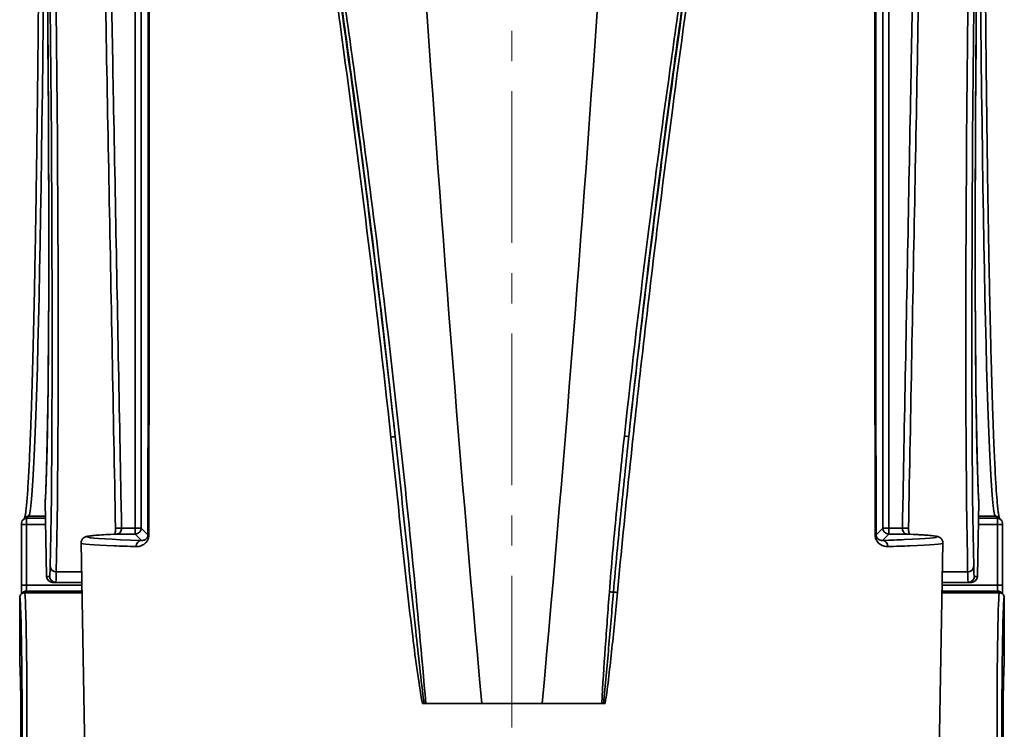
# Model space of a CAD drawing. Units: inches. Extents: x 3005 to 9900, y -109 to 327.
# Drawn here: x 8177 to 8258, y 18 to 77 of the extents above; entities that cross this region are included whole.
import ezdxf

# ---------------------------------------------------------------- set-up
doc = ezdxf.new("R2010")
doc.units = ezdxf.units.IN
doc.header["$MEASUREMENT"] = 0
doc.linetypes.add('CENTER', pattern=[2, 1.25, -0.25, 0.25, -0.25])
doc.linetypes.add('LONG_DASH_DOTTED', pattern=[0.3001, 0.2362, -0.0295, 0.0049, -0.0295])
for name, color, linetype, lineweight in [('Centerline(Atlas Copco)', 7, 'LONG_DASH_DOTTED', 13), ('Visible Edges(Atlas Copco)', 7, 'Continuous', 35), ('Visible Tangent Edges(Atlas Copco)', 7, 'Continuous', 35)]:
    doc.layers.add(name, color=color, linetype=linetype, lineweight=lineweight)

# ---------------------------------------------------------------- blocks, each defined once
blk = doc.blocks.new('FGTYA')
at = {"layer": 'Centerline(Atlas Copco)', "linetype": 'CENTER', "ltscale": 10}
blk.add_line((0, 319.804), (0, -3.527), dxfattribs=at)
at = {"layer": 'Visible Edges(Atlas Copco)'}
for p, q in [((-38.519, 125.936), (-38.411, 119.763)), ((38.411, 119.763), (38.519, 125.936)), ((-40.173, 124.623), (-40.354, 124.442)), ((40.173, 124.623), (40.354, 124.442)), ((-40.473, 124.059), (-40.473, 119.054)), ((40.473, 124.059), (40.473, 119.054)), ((-35.073, 94.763), (-35.558, 122.524)), ((35.073, 94.763), (35.558, 122.524)), ((-37.911, 119.272), (-37.658, 119.272)), ((-37.658, 119.272), (-35.501, 119.272)), ((35.501, 119.272), (37.658, 119.272)), ((37.658, 119.272), (37.911, 119.272)), ((-40.628, 112.514), (-40.628, 118.014)), ((-40.506, 118.302), (-40.371, 118.437)), ((-40.228, 118.414), (-40, 118.414)), ((40.228, 118.414), (40, 118.414)), ((40.371, 118.437), (40.506, 118.302)), ((40.628, 118.014), (40.628, 112.514)), ((-40.628, 112.514), (-40.628, 112.514)), ((40.628, 112.514), (40.628, 112.514)), ((-7.39, 109.272), (-7.245, 109.272)), ((-7.245, 109.272), (-7.109, 109.272)), ((-2.5, 109.272), (-7.109, 109.272)), ((-2.5, 109.272), (2.5, 109.272)), ((7.421, 109.272), (2.5, 109.272)), ((7.421, 109.272), (7.549, 109.272)), ((7.549, 109.272), (7.684, 109.272))]:
    blk.add_line(p, q, dxfattribs=at)
for centre, start, end in [((-38.019, 125.945), 176.80437, 181.00015), ((38.019, 125.945), 358.99985, 3.19563), ((-37.911, 119.772), 181.00015, 270), ((37.911, 119.772), 270, 358.99985)]:
    blk.add_arc(centre, 0.5, start, end, dxfattribs=at)
for points, knots in [([(-9.763, 218.078), (-9.573, 211.662), (-9.318, 205.177), (-8.601, 190.398), (-8.041, 181.955), (-6.107, 152.168), (-4.44, 130.718), (-2.5, 109.272)], [0.0833168, 0.0833168, 0.0833168, 0.0833168, 0.250442, 0.250442, 0.4601309, 0.4601309, 1, 1, 1, 1]), ([(9.763, 218.078), (9.573, 211.662), (9.318, 205.177), (8.601, 190.398), (8.041, 181.955), (6.107, 152.168), (4.44, 130.718), (2.5, 109.272)], [0.0833168, 0.0833168, 0.0833168, 0.0833168, 0.250442, 0.250442, 0.4601309, 0.4601309, 1, 1, 1, 1]), ([(-40.216, 124.58), (-40.204, 124.622), (-40.185, 124.702), (-40.152, 124.893), (-40.137, 124.997), (-40.105, 125.249), (-40.088, 125.4), (-40.054, 125.742), (-40.037, 125.933), (-40.003, 126.355), (-39.986, 126.585), (-39.952, 127.083), (-39.935, 127.351), (-39.901, 127.924), (-39.884, 128.229), (-39.851, 128.876), (-39.834, 129.218), (-39.801, 129.938), (-39.785, 130.316), (-39.753, 131.108), (-39.736, 131.521), (-39.704, 132.384), (-39.689, 132.832), (-39.657, 133.764), (-39.642, 134.246), (-39.611, 135.246), (-39.596, 135.762), (-39.566, 136.828), (-39.551, 137.377), (-39.522, 138.507), (-39.507, 139.089), (-39.479, 140.282), (-39.465, 140.895), (-39.437, 142.15), (-39.423, 142.793), (-39.396, 144.107), (-39.383, 144.779), (-39.357, 146.152), (-39.344, 146.852), (-39.319, 148.28), (-39.307, 149.008), (-39.283, 150.49), (-39.271, 151.244), (-39.248, 152.777), (-39.237, 153.556), (-39.215, 155.139), (-39.204, 155.942), (-39.183, 157.571), (-39.173, 158.398), (-39.153, 160.072), (-39.143, 160.919), (-39.125, 162.636), (-39.116, 163.504), (-39.098, 165.26), (-39.09, 166.147), (-39.073, 167.94), (-39.065, 168.845), (-39.05, 170.673), (-39.043, 171.595), (-39.029, 173.454), (-39.022, 174.392), (-39.009, 176.28), (-39.003, 177.231), (-38.992, 179.133), (-38.986, 180.084), (-38.977, 181.877), (-38.973, 182.718), (-38.962, 185.041), (-38.956, 186.531), (-38.947, 189.153), (-38.943, 190.281), (-38.937, 192.264), (-38.935, 193.115), (-38.93, 195.249), (-38.928, 196.533), (-38.925, 199.065), (-38.923, 200.313), (-38.923, 201.562)], [-1.511843, -1.511843, -1.511843, -1.511843, -1.469194, -1.469194, -1.434522, -1.434522, -1.396994, -1.396994, -1.35891, -1.35891, -1.320827, -1.320827, -1.282744, -1.282744, -1.244661, -1.244661, -1.206577, -1.206577, -1.168494, -1.168494, -1.130411, -1.130411, -1.092327, -1.092327, -1.054244, -1.054244, -1.016161, -1.016161, -0.978077, -0.978077, -0.939994, -0.939994, -0.901911, -0.901911, -0.863828, -0.863828, -0.825744, -0.825744, -0.787661, -0.787661, -0.749578, -0.749578, -0.711494, -0.711494, -0.673411, -0.673411, -0.635328, -0.635328, -0.597244, -0.597244, -0.559161, -0.559161, -0.521078, -0.521078, -0.482995, -0.482995, -0.444911, -0.444911, -0.406828, -0.406828, -0.368745, -0.368745, -0.330661, -0.330661, -0.29308, -0.29308, -0.260196, -0.260196, -0.20265, -0.20265, -0.15949, -0.15949, -0.127121, -0.127121, -0.078566, -0.078566, -0.031564, -0.031564, -0.031564, -0.031564]), ([(38.923, 201.562), (38.923, 200.591), (38.924, 199.621), (38.927, 197.643), (38.928, 196.634), (38.932, 194.621), (38.934, 193.616), (38.939, 191.613), (38.942, 190.614), (38.948, 188.623), (38.952, 187.631), (38.96, 185.655), (38.964, 184.672), (38.973, 182.714), (38.978, 181.741), (38.988, 179.804), (38.994, 178.842), (39.005, 176.93), (39.011, 175.98), (39.024, 174.094), (39.031, 173.159), (39.045, 171.303), (39.052, 170.382), (39.068, 168.558), (39.076, 167.655), (39.092, 165.866), (39.101, 164.98), (39.118, 163.228), (39.128, 162.362), (39.146, 160.65), (39.156, 159.805), (39.176, 158.135), (39.186, 157.312), (39.208, 155.687), (39.218, 154.886), (39.241, 153.309), (39.252, 152.532), (39.275, 151.004), (39.287, 150.253), (39.311, 148.777), (39.323, 148.052), (39.349, 146.63), (39.361, 145.932), (39.387, 144.566), (39.401, 143.897), (39.428, 142.588), (39.441, 141.949), (39.469, 140.7), (39.483, 140.091), (39.512, 138.904), (39.526, 138.326), (39.556, 137.202), (39.571, 136.656), (39.601, 135.598), (39.616, 135.085), (39.647, 134.092), (39.662, 133.613), (39.694, 132.689), (39.71, 132.244), (39.741, 131.389), (39.758, 130.979), (39.79, 130.195), (39.807, 129.821), (39.84, 129.109), (39.856, 128.771), (39.89, 128.132), (39.906, 127.83), (39.938, 127.301), (39.953, 127.068), (39.994, 126.467), (40.02, 126.128), (40.066, 125.616), (40.086, 125.422), (40.12, 125.129), (40.134, 125.018), (40.17, 124.78), (40.192, 124.671), (40.211, 124.597), (40.214, 124.588), (40.216, 124.58)], [0.031564, 0.031564, 0.031564, 0.031564, 0.068094, 0.068094, 0.106178, 0.106178, 0.144261, 0.144261, 0.182344, 0.182344, 0.220428, 0.220428, 0.258511, 0.258511, 0.296594, 0.296594, 0.334677, 0.334677, 0.372761, 0.372761, 0.410844, 0.410844, 0.448927, 0.448927, 0.487011, 0.487011, 0.525094, 0.525094, 0.563177, 0.563177, 0.601261, 0.601261, 0.639344, 0.639344, 0.677427, 0.677427, 0.71551, 0.71551, 0.753594, 0.753594, 0.791677, 0.791677, 0.82976, 0.82976, 0.867844, 0.867844, 0.905927, 0.905927, 0.94401, 0.94401, 0.982094, 0.982094, 1.020177, 1.020177, 1.05826, 1.05826, 1.096343, 1.096343, 1.134427, 1.134427, 1.17251, 1.17251, 1.210593, 1.210593, 1.248677, 1.248677, 1.28676, 1.28676, 1.320083, 1.320083, 1.378398, 1.378398, 1.422134, 1.422134, 1.454936, 1.454936, 1.50414, 1.50414, 1.511852, 1.511852, 1.511852, 1.511852]), ([(-38.682, 196.267), (-38.656, 194.618), (-38.631, 192.973), (-38.582, 189.7), (-38.559, 188.071), (-38.515, 184.835), (-38.494, 183.228), (-38.455, 180.043), (-38.436, 178.465), (-38.401, 175.343), (-38.384, 173.799), (-38.354, 170.752), (-38.34, 169.249), (-38.314, 166.289), (-38.302, 164.832), (-38.281, 161.97), (-38.272, 160.565), (-38.256, 157.812), (-38.25, 156.465), (-38.239, 153.832), (-38.235, 152.547), (-38.229, 150.045), (-38.227, 148.828), (-38.227, 146.465), (-38.227, 145.321), (-38.232, 143.107), (-38.235, 142.039), (-38.245, 139.984), (-38.251, 138.997), (-38.265, 137.107), (-38.274, 136.205), (-38.293, 134.488), (-38.304, 133.674), (-38.328, 132.138), (-38.342, 131.415), (-38.367, 130.234), (-38.379, 129.754), (-38.41, 128.622), (-38.429, 128.004), (-38.472, 126.893), (-38.494, 126.4), (-38.518, 125.972)], [-0.693339, -0.693339, -0.693339, -0.693339, -0.631096, -0.631096, -0.568853, -0.568853, -0.506611, -0.506611, -0.444368, -0.444368, -0.382126, -0.382126, -0.319883, -0.319883, -0.25764, -0.25764, -0.195398, -0.195398, -0.133155, -0.133155, -0.070913, -0.070913, -0.00867, -0.00867, 0.053572, 0.053572, 0.115815, 0.115815, 0.178058, 0.178058, 0.2403, 0.2403, 0.302543, 0.302543, 0.364785, 0.364785, 0.411467, 0.411467, 0.48149, 0.48149, 0.551513, 0.551513, 0.551513, 0.551513]), ([(38.518, 125.972), (38.497, 126.353), (38.477, 126.784), (38.439, 127.747), (38.421, 128.278), (38.387, 129.437), (38.371, 130.065), (38.342, 131.415), (38.328, 132.138), (38.304, 133.674), (38.293, 134.488), (38.274, 136.205), (38.265, 137.107), (38.251, 138.997), (38.245, 139.984), (38.235, 142.039), (38.232, 143.107), (38.227, 145.321), (38.227, 146.465), (38.227, 148.828), (38.229, 150.045), (38.235, 152.547), (38.239, 153.832), (38.25, 156.465), (38.256, 157.812), (38.272, 160.565), (38.281, 161.97), (38.302, 164.832), (38.314, 166.289), (38.34, 169.249), (38.354, 170.752), (38.384, 173.799), (38.401, 175.343), (38.436, 178.465), (38.455, 180.043), (38.489, 182.83), (38.505, 184.033), (38.545, 187.055), (38.571, 188.884), (38.624, 192.562), (38.652, 194.412), (38.682, 196.267)], [-0.551513, -0.551513, -0.551513, -0.551513, -0.489271, -0.489271, -0.427028, -0.427028, -0.364785, -0.364785, -0.302543, -0.302543, -0.2403, -0.2403, -0.178058, -0.178058, -0.115815, -0.115815, -0.053572, -0.053572, 0.00867, 0.00867, 0.070913, 0.070913, 0.133155, 0.133155, 0.195398, 0.195398, 0.25764, 0.25764, 0.319883, 0.319883, 0.382126, 0.382126, 0.444368, 0.444368, 0.506611, 0.506611, 0.553293, 0.553293, 0.623316, 0.623316, 0.693339, 0.693339, 0.693339, 0.693339]), ([(-32.72, 123.748), (-32.811, 128.543), (-32.902, 133.338), (-33.084, 142.927), (-33.175, 147.721), (-33.357, 157.311), (-33.448, 162.105), (-33.629, 171.694), (-33.72, 176.489), (-33.901, 186.078), (-33.992, 190.873), (-34.082, 195.667)], [2.998272, 2.998272, 2.998272, 2.998272, 4.436907, 4.436907, 5.875542, 5.875542, 7.314177, 7.314177, 8.752811, 8.752811, 10.191446, 10.191446, 10.191446, 10.191446]), ([(32.72, 123.748), (32.811, 128.543), (32.902, 133.338), (33.084, 142.927), (33.175, 147.721), (33.357, 157.311), (33.448, 162.105), (33.629, 171.694), (33.72, 176.489), (33.901, 186.078), (33.992, 190.873), (34.082, 195.667)], [2.998272, 2.998272, 2.998272, 2.998272, 4.436907, 4.436907, 5.875542, 5.875542, 7.314177, 7.314177, 8.752811, 8.752811, 10.191446, 10.191446, 10.191446, 10.191446]), ([(-40.354, 124.442), (-40.384, 124.412), (-40.401, 124.387), (-40.435, 124.331), (-40.442, 124.309), (-40.462, 124.253), (-40.463, 124.24), (-40.469, 124.205), (-40.47, 124.198), (-40.471, 124.185), (-40.471, 124.181), (-40.471, 124.171), (-40.472, 124.166), (-40.472, 124.153), (-40.472, 124.146), (-40.473, 124.128), (-40.473, 124.118), (-40.473, 124.098), (-40.473, 124.087), (-40.473, 124.071), (-40.473, 124.065), (-40.473, 124.059)], [-1.553343, -1.553343, -1.553343, -1.553343, -1.542176, -1.542176, -1.521609, -1.521609, -1.47282, -1.47282, -1.371155, -1.371155, -1.273238, -1.273238, -1.094167, -1.094167, -0.783498, -0.783498, -0.472829, -0.472829, -0.162161, -0.162161, 0, 0, 0, 0]), ([(40.473, 124.059), (40.473, 124.07), (40.473, 124.081), (40.473, 124.103), (40.473, 124.113), (40.472, 124.132), (40.472, 124.141), (40.472, 124.157), (40.472, 124.164), (40.471, 124.178), (40.471, 124.183), (40.47, 124.196), (40.47, 124.203), (40.465, 124.231), (40.463, 124.242), (40.453, 124.279), (40.449, 124.294), (40.427, 124.344), (40.415, 124.381), (40.354, 124.442)], [0, 0, 0, 0, 0.310669, 0.310669, 0.621337, 0.621337, 0.932006, 0.932006, 1.242674, 1.242674, 1.362498, 1.362498, 1.463289, 1.463289, 1.508316, 1.508316, 1.530829, 1.530829, 1.553343, 1.553343, 1.553343, 1.553343]), ([(-32.79, 123.25), (-32.786, 123.261), (-32.782, 123.273), (-32.766, 123.322), (-32.755, 123.365), (-32.737, 123.464), (-32.729, 123.52), (-32.72, 123.634), (-32.719, 123.691), (-32.72, 123.748)], [0.0851084, 0.0851084, 0.0851084, 0.0851084, 0.09329804, 0.09329804, 0.115843, 0.115843, 0.13939389, 0.13939389, 0.16124256, 0.16124256, 0.16124256, 0.16124256]), ([(32.72, 123.748), (32.719, 123.686), (32.721, 123.624), (32.731, 123.506), (32.739, 123.45), (32.759, 123.351), (32.77, 123.307), (32.785, 123.264), (32.787, 123.257), (32.79, 123.25)], [0, 0, 0, 0, 0.02380251, 0.02380251, 0.04750996, 0.04750996, 0.07101574, 0.07101574, 0.07613182, 0.07613182, 0.07613182, 0.07613182]), ([(-32.629, 123.258), (-32.954, 123.243), (-33.248, 123.229), (-33.774, 123.199), (-34.007, 123.184), (-34.409, 123.153), (-34.579, 123.138), (-34.861, 123.105), (-34.971, 123.09), (-35.124, 123.054), (-35.17, 123.044), (-35.283, 122.992), (-35.329, 122.97), (-35.422, 122.883), (-35.452, 122.85), (-35.52, 122.741), (-35.556, 122.646), (-35.558, 122.538), (-35.558, 122.531), (-35.558, 122.524)], [-1.9469598, -1.9469598, -1.9469598, -1.9469598, -1.8716662, -1.8716662, -1.7963726, -1.7963726, -1.7210789, -1.7210789, -1.6457853, -1.6457853, -1.6081385, -1.6081385, -1.5893151, -1.5893151, -1.5816485, -1.5816485, -1.571171, -1.571171, -1.5704916, -1.5704916, -1.5704916, -1.5704916]), ([(32.629, 123.258), (32.954, 123.243), (33.248, 123.229), (33.774, 123.199), (34.007, 123.184), (34.409, 123.153), (34.579, 123.138), (34.861, 123.105), (34.971, 123.09), (35.124, 123.054), (35.17, 123.044), (35.283, 122.992), (35.329, 122.97), (35.422, 122.883), (35.452, 122.85), (35.52, 122.741), (35.556, 122.646), (35.558, 122.538), (35.558, 122.531), (35.558, 122.524)], [-1.9469598, -1.9469598, -1.9469598, -1.9469598, -1.8716662, -1.8716662, -1.7963726, -1.7963726, -1.7210789, -1.7210789, -1.6457853, -1.6457853, -1.6081385, -1.6081385, -1.5893151, -1.5893151, -1.5816485, -1.5816485, -1.571171, -1.571171, -1.5704916, -1.5704916, -1.5704916, -1.5704916]), ([(-40.473, 119.054), (-40.473, 118.962), (-40.473, 118.869), (-40.474, 118.693), (-40.475, 118.61), (-40.477, 118.46), (-40.478, 118.394), (-40.479, 118.337), (-40.479, 118.333), (-40.479, 118.329)], [0, 0, 0, 0, 0.3106686, 0.3106686, 0.6213372, 0.6213372, 0.9320058, 0.9320058, 0.9558841, 0.9558841, 0.9558841, 0.9558841]), ([(40.479, 118.329), (40.479, 118.33), (40.479, 118.332), (40.478, 118.384), (40.477, 118.447), (40.475, 118.591), (40.474, 118.673), (40.473, 118.848), (40.473, 118.94), (40.473, 119.039), (40.473, 119.047), (40.473, 119.054)], [-0.9558993, -0.9558993, -0.9558993, -0.9558993, -0.9461261, -0.9461261, -0.6457387, -0.6457387, -0.3350701, -0.3350701, -0.0244015, -0.0244015, 0, 0, 0, 0]), ([(-40.628, 118.014), (-40.628, 118.067), (-40.618, 118.119), (-40.578, 118.216), (-40.548, 118.26), (-40.511, 118.297)], [0.0004517, 0.0004517, 0.0004517, 0.0004517, 0.3928722, 0.3928722, 0.7857444, 0.7857444, 0.7857444, 0.7857444]), ([(40.628, 118.014), (40.628, 118.067), (40.618, 118.119), (40.578, 118.216), (40.548, 118.26), (40.511, 118.297)], [0, 0, 0, 0, 0.25, 0.25, 0.4998988, 0.4998988, 0.4998988, 0.4998988]), ([(-40.611, 112.401), (-40.611, 112.401), (-40.61, 112.396), (-40.606, 112.357), (-40.6, 112.276), (-40.59, 112.076), (-40.585, 111.963), (-40.576, 111.691), (-40.571, 111.53), (-40.563, 111.166), (-40.559, 110.962), (-40.551, 110.519), (-40.548, 110.28), (-40.541, 109.77), (-40.538, 109.501), (-40.534, 108.94), (-40.532, 108.647), (-40.528, 108.048), (-40.527, 107.741), (-40.526, 107.12), (-40.525, 106.806), (-40.526, 106.179), (-40.526, 105.866), (-40.528, 105.249), (-40.53, 104.945), (-40.533, 104.353), (-40.535, 104.066), (-40.541, 103.517), (-40.544, 103.254), (-40.55, 102.76), (-40.554, 102.528), (-40.562, 102.103), (-40.566, 101.908), (-40.575, 101.563), (-40.58, 101.412), (-40.589, 101.158), (-40.594, 101.054), (-40.603, 100.905), (-40.608, 100.853), (-40.611, 100.83), (-40.611, 100.827), (-40.611, 100.827)], [-1.457944, -1.457944, -1.457944, -1.457944, -1.417001, -1.417001, -1.23881, -1.23881, -1.090753, -1.090753, -0.934924, -0.934924, -0.776759, -0.776759, -0.617728, -0.617728, -0.458318, -0.458318, -0.298725, -0.298725, -0.139039, -0.139039, 0.020689, 0.020689, 0.180428, 0.180428, 0.340149, 0.340149, 0.499816, 0.499816, 0.659373, 0.659373, 0.81871, 0.81871, 0.97758, 0.97758, 1.135332, 1.135332, 1.2898, 1.2898, 1.42969, 1.42969, 1.457944, 1.457944, 1.457944, 1.457944]), ([(40.611, 100.828), (40.611, 100.827), (40.61, 100.833), (40.606, 100.872), (40.6, 100.952), (40.59, 101.153), (40.585, 101.265), (40.576, 101.537), (40.571, 101.699), (40.563, 102.063), (40.559, 102.266), (40.551, 102.709), (40.548, 102.949), (40.541, 103.458), (40.538, 103.728), (40.534, 104.289), (40.532, 104.581), (40.528, 105.18), (40.527, 105.487), (40.526, 106.108), (40.525, 106.423), (40.526, 107.05), (40.526, 107.363), (40.528, 107.98), (40.53, 108.284), (40.533, 108.875), (40.535, 109.162), (40.541, 109.712), (40.544, 109.975), (40.55, 110.469), (40.554, 110.7), (40.562, 111.126), (40.566, 111.32), (40.575, 111.665), (40.58, 111.817), (40.589, 112.071), (40.594, 112.174), (40.603, 112.324), (40.608, 112.376), (40.611, 112.398), (40.611, 112.401), (40.611, 112.402)], [-1.457944, -1.457944, -1.457944, -1.457944, -1.417001, -1.417001, -1.23881, -1.23881, -1.090753, -1.090753, -0.934924, -0.934924, -0.776759, -0.776759, -0.617728, -0.617728, -0.458318, -0.458318, -0.298725, -0.298725, -0.139039, -0.139039, 0.020689, 0.020689, 0.180428, 0.180428, 0.340149, 0.340149, 0.499816, 0.499816, 0.659373, 0.659373, 0.81871, 0.81871, 0.97758, 0.97758, 1.135332, 1.135332, 1.2898, 1.2898, 1.42969, 1.42969, 1.457944, 1.457944, 1.457944, 1.457944])]:
    blk.add_open_spline(points, degree=3, knots=knots, dxfattribs=at)
for points in [[(-40.608, 112.373), (-40.621, 112.419), (-40.628, 112.466), (-40.628, 112.514)], [(40.608, 112.373), (40.621, 112.419), (40.628, 112.466), (40.628, 112.514)]]:
    blk.add_open_spline(points, degree=3, dxfattribs=at)
at = {"layer": 'Visible Tangent Edges(Atlas Copco)'}
for p, q in [((-31.098, 195.677), (-31.098, 123.758)), ((-30.598, 123.758), (-30.598, 195.677)), ((30.598, 195.677), (30.598, 123.758)), ((31.098, 123.758), (31.098, 195.677)), ((-38.519, 125.936), (-38.519, 125.936)), ((-38.411, 119.763), (-38.519, 125.936)), ((38.519, 125.936), (38.411, 119.763)), ((38.519, 125.936), (38.519, 125.936)), ((-40.071, 124.559), (-39.89, 124.741)), ((-38.495, 124.559), (-40.071, 124.559)), ((-39.89, 124.741), (-38.498, 124.741)), ((40.071, 124.559), (38.495, 124.559)), ((39.89, 124.741), (38.498, 124.741)), ((39.89, 124.741), (40.071, 124.559)), ((-40.473, 124.059), (-40.073, 124.059)), ((-40.073, 119.054), (-40.073, 124.059)), ((-40.073, 124.059), (-38.486, 124.059)), ((-32.22, 123.758), (-32.72, 123.748)), ((-31.098, 123.758), (-32.22, 123.758)), ((-31.098, 123.758), (-31.098, 123.258)), ((-30.598, 123.758), (-31.098, 123.758)), ((-30.043, 123.203), (-30.598, 123.758)), ((30.598, 123.758), (30.043, 123.203)), ((31.098, 123.758), (30.598, 123.758)), ((31.098, 123.258), (31.098, 123.758)), ((32.22, 123.758), (31.098, 123.758)), ((32.72, 123.748), (32.22, 123.758)), ((38.486, 124.059), (40.073, 124.059)), ((40.473, 124.059), (40.073, 124.059)), ((40.073, 124.059), (40.073, 119.054)), ((-32.607, 123.258), (-31.098, 123.258)), ((-31.098, 123.258), (-30.574, 122.734)), ((30.574, 122.734), (31.098, 123.258)), ((31.098, 123.258), (32.607, 123.258)), ((-38.411, 119.763), (-38.411, 119.763)), ((-38.158, 119.763), (-38.411, 119.763)), ((-35.516, 120.132), (-37.605, 120.132)), ((37.605, 120.132), (35.516, 120.132)), ((38.411, 119.763), (38.158, 119.763)), ((38.411, 119.763), (38.411, 119.763)), ((-40.473, 119.054), (-40.073, 119.054)), ((-35.497, 119.054), (-40.073, 119.054)), ((40.073, 119.054), (35.497, 119.054)), ((40.473, 119.054), (40.073, 119.054)), ((-40.228, 118.414), (-40.088, 118.554)), ((-40.088, 118.554), (-35.489, 118.554)), ((-35.486, 118.414), (-40, 118.414)), ((40, 118.414), (35.486, 118.414)), ((35.489, 118.554), (40.088, 118.554)), ((40.088, 118.554), (40.228, 118.414))]:
    blk.add_line(p, q, dxfattribs=at)
for centre, major_axis, ratio, start_param, end_param in [((-40.198, 203.613), (-1.394, 79.85), 0.01745, 3.375097, 4.619949), ((-40.198, 203.613), (1.587, -90.85), 0.01745, 0.417574, 1.489538), ((-39.698, 203.622), (-1.587, 91.35), 0.017354, 3.559169, 4.631086), ((39.698, 203.622), (-1.587, -91.35), 0.017354, 4.793692, 5.865608), ((40.198, 203.613), (1.587, 90.85), 0.01745, 1.652055, 2.724019), ((40.198, 203.613), (-1.394, -79.85), 0.01745, 4.804829, 6.049681), ((-39.914, 204.079), (0, 79.35), 0.017543, 3.159046, 4.502803), ((39.914, 204.079), (0, -79.35), 0.017543, 4.921975, 6.265732), ((-10.137, 131.261), (0.497, 0.054), 0.013536, 4.996326, 6.21197), ((9.145, 131.369), (0.497, -0.053), 0.007346, 4.975209, 6.211975), ((-38.019, 125.945), (-0.499, 0.028), 0.97271, 0, 0.075277), ((38.019, 125.945), (0.499, 0.028), 0.97271, 6.207908, 6.283185), ((-40.071, 124.159), (-0.283, 0.283), 0.999695, 5.497635, 6.283185), ((-39.89, 124.341), (-0.283, 0.283), 0.999695, 5.497635, 6.283185), ((-40.071, 124.059), (0, 0.5), 0.003491, 0.017453, 1.570796), ((39.89, 124.341), (0.283, 0.283), 0.999695, 0, 0.78555), ((40.071, 124.159), (0.283, 0.283), 0.999695, 0, 0.78555), ((40.071, 124.059), (0, -0.5), 0.003491, 1.570796, 3.124139), ((-31.098, 123.758), (0.354, 0.354), 0.999695, 3.927143, 5.497635), ((31.098, 123.758), (0.354, -0.354), 0.999695, 3.927143, 5.497635), ((0, 123.033), (-35.058, 0), 0.017455, 5.907022, 6.79451), ((-32.607, 122.758), (-0.022, 0.5), 0.929958, 6.235699, 6.283185), ((-30.574, 122.234), (0.016, 0.5), 0.871996, 0.03566, 1.615372), ((-29.543, 123.203), (-0.5, 0), 0.033286, 0.017463, 0.569287), ((29.543, 123.203), (0.5, 0), 0.033286, 5.713898, 6.265722), ((30.574, 122.234), (-0.016, 0.5), 0.871996, 4.667814, 6.247525), ((32.607, 122.758), (0.022, 0.5), 0.929958, 0, 0.047486), ((-38.324, 129.263), (0.166, -9.5), 0.01745, 6.282881, 6.700759), ((-37.605, 120.589), (-0.5, 0.011), 0.913916, 0.043003, 1.590765), ((37.605, 120.589), (0.5, 0.011), 0.913916, 4.69242, 6.240182), ((38.324, 129.263), (0.166, 9.5), 0.01745, 2.724019, 3.141897), ((-37.911, 119.772), (0, -0.5), 0.999848, 4.729842, 6.283185), ((-37.658, 119.772), (0, -0.5), 0.999848, 4.729842, 6.283185), ((-37.824, 129.272), (-0.166, 10), 0.016578, 3.141318, 3.559196), ((37.824, 129.272), (-0.166, -10), 0.016578, 5.865582, 6.28346), ((37.658, 119.772), (0, -0.5), 0.999848, 0, 1.553343), ((37.911, 119.772), (0, -0.5), 0.999848, 0, 1.553343), ((-40.089, 119.054), (0, 0.5), 0.031419, 3.159046, 4.712389), ((40.089, 119.054), (0, -0.5), 0.031419, 4.712389, 6.265732), ((-40.628, 106.414), (0, -11.6), 0.017455, 6.282584, 9.42538), ((-40.088, 118.154), (-0.283, 0.283), 0.999695, 5.497635, 6.283185), ((-40.228, 106.414), (0, 12), 0.016873, 3.141592, 6.283185), ((7.927, 118.512), (-0.499, 0.039), 0.030542, 1.799197, 2.690617), ((8.823, 118.429), (0.498, -0.047), 0.006064, 3.592351, 4.46415), ((40.228, 106.414), (0, -12), 0.016873, 3.141593, 6.283185), ((40.088, 118.154), (0.283, 0.283), 0.999695, 0, 0.78555), ((40.628, 106.414), (0, 11.6), 0.017455, 6.282584, 9.42538), ((-40.628, 106.614), (0, 5.9), 0.017455, 3.141442, 6.283336), ((40.628, 106.614), (0, -5.9), 0.017455, 3.141442, 6.283336)]:
    blk.add_ellipse(centre, major_axis=major_axis, ratio=ratio, start_param=start_param, end_param=end_param, dxfattribs=at)
for points, knots in [([(-30, 201.888), (-30.003, 195.203), (-30.007, 188.519), (-30.014, 174.739), (-30.018, 167.644), (-30.022, 160.548), (-30.027, 151.437), (-30.032, 142.326), (-30.04, 129.878), (-30.041, 126.541), (-30.043, 123.203)], [0.12328, 0.12328, 0.12328, 0.12328, 2.129622, 2.129622, 4.259244, 4.259244, 4.259244, 6.993948, 6.993948, 7.995757, 7.995757, 7.995757, 7.995757]), ([(-29.965, 123.194), (-29.962, 126.532), (-29.959, 129.869), (-29.949, 142.318), (-29.942, 151.429), (-29.935, 160.54), (-29.93, 167.635), (-29.925, 174.73), (-29.914, 188.453), (-29.909, 195.08), (-29.905, 201.708)], [-7.995757, -7.995757, -7.995757, -7.995757, -6.993948, -6.993948, -4.259244, -4.259244, -4.259244, -2.129622, -2.129622, -0.140441, -0.140441, -0.140441, -0.140441]), ([(29.905, 201.72), (29.909, 195.091), (29.914, 188.463), (29.925, 174.738), (29.93, 167.642), (29.935, 160.545), (29.942, 151.433), (29.949, 142.321), (29.959, 129.871), (29.962, 126.532), (29.965, 123.194)], [-10.800432, -10.800432, -10.800432, -10.800432, -8.811057, -8.811057, -6.680993, -6.680993, -6.680993, -3.945935, -3.945935, -2.943947, -2.943947, -2.943947, -2.943947]), ([(30.043, 123.203), (30.041, 126.541), (30.04, 129.879), (30.032, 142.329), (30.027, 151.442), (30.022, 160.554), (30.018, 167.65), (30.014, 174.747), (30.007, 188.529), (30.003, 195.215), (30, 201.9)], [2.943947, 2.943947, 2.943947, 2.943947, 3.945935, 3.945935, 6.680993, 6.680993, 6.680993, 8.811057, 8.811057, 10.817633, 10.817633, 10.817633, 10.817633]), ([(-32.22, 123.758), (-32.272, 126.509), (-32.324, 129.26), (-32.548, 141.048), (-32.72, 150.085), (-32.891, 159.123), (-33.027, 166.305), (-33.163, 173.488), (-33.393, 185.673), (-33.488, 190.675), (-33.582, 195.677)], [2.998272, 2.998272, 2.998272, 2.998272, 3.823718, 3.823718, 6.535367, 6.535367, 6.535367, 8.690607, 8.690607, 10.191446, 10.191446, 10.191446, 10.191446]), ([(33.582, 195.677), (33.488, 190.696), (33.394, 185.715), (33.164, 173.538), (33.028, 166.341), (32.891, 159.144), (32.72, 150.106), (32.549, 141.067), (32.325, 129.271), (32.272, 126.515), (32.22, 123.758)], [-10.191446, -10.191446, -10.191446, -10.191446, -8.696951, -8.696951, -6.537542, -6.537542, -6.537542, -3.82544, -3.82544, -2.998272, -2.998272, -2.998272, -2.998272]), ([(-18.718, 194.547), (-18.495, 192.979), (-18.253, 191.415), (-17.47, 186.545), (-16.894, 183.245), (-15.996, 177.817), (-15.657, 175.692), (-15.349, 173.562), (-14.953, 170.827), (-14.567, 168.089), (-12.629, 154.016), (-11.222, 142.654), (-9.997, 131.27)], [-6.396653, -6.396653, -6.396653, -6.396653, -5.920559, -5.920559, -4.912738, -4.912738, -4.266054, -4.266054, -4.266054, -3.435642, -3.435642, 0, 0, 0, 0]), ([(8.701, 118.438), (9.326, 125.087), (10.025, 131.729), (11.543, 144.997), (12.361, 151.623), (13.232, 158.24), (13.906, 163.353), (14.611, 168.461), (15.349, 173.562), (15.601, 175.303), (15.873, 177.04), (16.733, 182.318), (17.354, 185.852), (18.205, 191.106), (18.472, 192.821), (18.717, 194.54)], [-8.161318, -8.161318, -8.161318, -8.161318, -6.157465, -6.157465, -4.153613, -4.153613, -4.153613, -2.605227, -2.605227, -2.605227, -2.076806, -2.076806, -0.997321, -0.997321, -0.475316, -0.475316, -0.475316, -0.475316]), ([(-9.641, 131.315), (-10.884, 142.704), (-12.312, 154.07), (-14.276, 168.147), (-14.668, 170.885), (-15.069, 173.622)], [0, 0, 0, 0, 3.435642, 3.435642, 4.266054, 4.266054, 4.266054, 4.266054]), ([(-15.035, 173.622), (-14.776, 171.867), (-14.521, 170.111), (-13.909, 165.826), (-13.558, 163.296), (-12.667, 156.72), (-12.143, 152.673), (-10.99, 143.357), (-10.376, 138.083), (-9.748, 132.309), (-9.694, 131.812), (-9.641, 131.315)], [5.364102, 5.364102, 5.364102, 5.364102, 5.897244, 5.897244, 6.664231, 6.664231, 7.889252, 7.889252, 9.481779, 9.481779, 9.631784, 9.631784, 9.631784, 9.631784]), ([(-7.109, 109.272), (-7.109, 109.277), (-7.109, 109.281), (-7.11, 109.286), (-7.789, 117.142), (-8.567, 124.998), (-10.025, 138.125), (-10.653, 143.401), (-11.834, 152.724), (-12.37, 156.772), (-13.28, 163.35), (-13.639, 165.882), (-14.26, 170.149), (-14.518, 171.893), (-14.777, 173.622)], [-11.849145, -11.849145, -11.849145, -11.849145, -11.847713, -11.847713, -11.847713, -9.481779, -9.481779, -7.889252, -7.889252, -6.664231, -6.664231, -5.897244, -5.897244, -5.37001, -5.37001, -5.37001, -5.37001]), ([(14.777, 173.622), (14.518, 171.892), (14.26, 170.147), (13.639, 165.881), (13.28, 163.352), (12.371, 156.776), (11.834, 152.725), (10.589, 142.903), (9.906, 137.128), (9.274, 131.351)], [-4.261055, -4.261055, -4.261055, -4.261055, -3.733478, -3.733478, -2.96701, -2.96701, -1.742335, -1.742335, 0, 0, 0, 0]), ([(9.641, 131.315), (10.261, 137.087), (10.928, 142.858), (12.143, 152.675), (12.668, 156.724), (13.558, 163.297), (13.909, 165.826), (14.52, 170.11), (14.776, 171.866), (15.035, 173.622)], [0, 0, 0, 0, 1.742335, 1.742335, 2.96701, 2.96701, 3.733478, 3.733478, 4.266964, 4.266964, 4.266964, 4.266964]), ([(15.069, 173.622), (14.321, 168.519), (13.606, 163.41), (12.923, 158.295), (12.039, 151.676), (11.21, 145.047), (10.166, 136.046), (9.899, 133.681), (9.641, 131.315)], [2.605227, 2.605227, 2.605227, 2.605227, 4.153613, 4.153613, 4.153613, 6.157465, 6.157465, 6.871285, 6.871285, 6.871285, 6.871285]), ([(-9.997, 131.27), (-9.708, 128.592), (-9.425, 125.913), (-8.851, 120.557), (-8.562, 117.879), (-8.12, 114.206), (-7.995, 113.208), (-7.723, 111.228), (-7.585, 110.245), (-7.39, 109.272)], [0, 0, 0, 0, 0.808263, 0.808263, 1.616522, 1.616522, 1.918424, 1.918424, 2.216297, 2.216297, 2.216297, 2.216297]), ([(-7.245, 109.272), (-7.388, 110.257), (-7.503, 111.252), (-7.731, 113.244), (-7.84, 114.243), (-8.233, 117.919), (-8.509, 120.598), (-9.068, 125.956), (-9.351, 128.636), (-9.641, 131.315)], [-2.219349, -2.219349, -2.219349, -2.219349, -1.918424, -1.918424, -1.616522, -1.616522, -0.808263, -0.808263, 0, 0, 0, 0]), ([(9.274, 131.351), (9.039, 129.21), (8.815, 127.067), (8.399, 122.78), (8.206, 120.635), (8.039, 118.488)], [0, 0, 0, 0, 0.645882, 0.645882, 1.291765, 1.291765, 1.291765, 1.291765]), ([(8.375, 118.47), (8.56, 120.613), (8.762, 122.754), (9.186, 127.036), (9.409, 129.176), (9.641, 131.315)], [-1.291765, -1.291765, -1.291765, -1.291765, -0.645882, -0.645882, 0, 0, 0, 0]), ([(-32.607, 123.258), (-32.565, 123.259), (-32.523, 123.268), (-32.419, 123.313), (-32.36, 123.362), (-32.251, 123.516), (-32.215, 123.636), (-32.22, 123.758)], [0, 0, 0, 0, 0.0339426, 0.0339426, 0.0882508, 0.0882508, 0.1612426, 0.1612426, 0.1612426, 0.1612426]), ([(32.22, 123.758), (32.219, 123.728), (32.22, 123.697), (32.229, 123.62), (32.241, 123.574), (32.28, 123.476), (32.31, 123.427), (32.393, 123.334), (32.449, 123.296), (32.54, 123.265), (32.573, 123.259), (32.607, 123.258)], [0, 0, 0, 0, 0.0181587, 0.0181587, 0.0472126, 0.0472126, 0.0849827, 0.0849827, 0.1340838, 0.1340838, 0.1612408, 0.1612408, 0.1612408, 0.1612408]), ([(-31.01, 122.225), (-30.9, 122.222), (-30.788, 122.235), (-30.602, 122.289), (-30.528, 122.319), (-30.404, 122.39), (-30.352, 122.426), (-30.256, 122.507), (-30.212, 122.552), (-30.147, 122.635), (-30.124, 122.667), (-30.102, 122.703)], [-0.2441628, -0.2441628, -0.2441628, -0.2441628, -0.1775339, -0.1775339, -0.1338153, -0.1338153, -0.1024098, -0.1024098, -0.0738035, -0.0738035, -0.0575859, -0.0575859, -0.0575859, -0.0575859]), ([(-30.043, 123.203), (-30.043, 123.188), (-30.044, 123.174), (-30.047, 123.139), (-30.05, 123.12), (-30.059, 123.081), (-30.065, 123.062), (-30.081, 123.017), (-30.093, 122.994), (-30.118, 122.95), (-30.133, 122.929), (-30.169, 122.885), (-30.191, 122.864), (-30.24, 122.824), (-30.266, 122.807), (-30.329, 122.774), (-30.367, 122.76), (-30.461, 122.735), (-30.518, 122.73), (-30.574, 122.734)], [0, 0, 0, 0, 0.008834, 0.008834, 0.0210419, 0.0210419, 0.0344554, 0.0344554, 0.053603, 0.053603, 0.0738035, 0.0738035, 0.1024098, 0.1024098, 0.1338153, 0.1338153, 0.1775339, 0.1775339, 0.2441628, 0.2441628, 0.2441628, 0.2441628]), ([(-30.102, 122.703), (-30.097, 122.711), (-30.092, 122.72), (-30.07, 122.758), (-30.055, 122.789), (-30.041, 122.821)], [-0.05758593, -0.05758593, -0.05758593, -0.05758593, -0.05360301, -0.05360301, -0.0409781, -0.0409781, -0.0409781, -0.0409781]), ([(-30.041, 122.821), (-30.034, 122.838), (-30.027, 122.856), (-30.007, 122.91), (-29.996, 122.949), (-29.979, 123.028), (-29.972, 123.067), (-29.966, 123.136), (-29.965, 123.165), (-29.965, 123.194)], [-0.0409781, -0.0409781, -0.0409781, -0.0409781, -0.03445542, -0.03445542, -0.02104185, -0.02104185, -0.008834, -0.008834, 0, 0, 0, 0]), ([(30.574, 122.734), (30.471, 122.728), (30.365, 122.747), (30.214, 122.84), (30.167, 122.881), (30.081, 123.004), (30.043, 123.097), (30.043, 123.203)], [0, 0, 0, 0, 0.1220878, 0.1220878, 0.1803885, 0.1803885, 0.2441756, 0.2441756, 0.2441756, 0.2441756]), ([(30.102, 122.703), (30.11, 122.689), (30.119, 122.676), (30.208, 122.544), (30.302, 122.46), (30.598, 122.264), (30.808, 122.219), (31.01, 122.225)], [-0.1865857, -0.1865857, -0.1865857, -0.1865857, -0.1803885, -0.1803885, -0.1220878, -0.1220878, 0, 0, 0, 0]), ([(32.607, 123.258), (34.073, 123.193), (34.899, 123.124), (35.21, 122.967), (34.299, 122.879), (31.856, 122.777), (31.251, 122.755), (30.574, 122.734)], [-1.9469598, -1.9469598, -1.9469598, -1.9469598, -1.6053895, -1.6053895, -1.1778292, -1.1778292, -1.0594714, -1.0594714, -1.0594714, -1.0594714]), ([(-35.558, 122.524), (-35.554, 122.444), (-34.63, 122.364), (-32.31, 122.268), (-31.696, 122.246), (-31.01, 122.225)], [-1.5704916, -1.5704916, -1.5704916, -1.5704916, -1.1778292, -1.1778292, -1.0594714, -1.0594714, -1.0594714, -1.0594714]), ([(31.01, 122.225), (31.696, 122.246), (32.31, 122.268), (34.63, 122.364), (35.554, 122.444), (35.558, 122.524)], [1.0594714, 1.0594714, 1.0594714, 1.0594714, 1.1778292, 1.1778292, 1.5704916, 1.5704916, 1.5704916, 1.5704916]), ([(-40.511, 118.297), (-40.474, 118.334), (-40.43, 118.364), (-40.333, 118.404), (-40.281, 118.414), (-40.228, 118.414)], [0.7857444, 0.7857444, 0.7857444, 0.7857444, 1.1786166, 1.1786166, 1.5711843, 1.5711843, 1.5711843, 1.5711843]), ([(8.039, 118.488), (7.919, 116.951), (7.804, 115.414), (7.592, 112.343), (7.484, 110.808), (7.421, 109.272)], [0, 0, 0, 0, 0.4623397, 0.4623397, 0.9238424, 0.9238424, 0.9238424, 0.9238424]), ([(7.549, 109.272), (7.712, 110.801), (7.842, 112.333), (8.111, 115.4), (8.243, 116.935), (8.375, 118.47)], [-0.923552, -0.923552, -0.923552, -0.923552, -0.4623397, -0.4623397, 0, 0, 0, 0]), ([(7.684, 109.272), (7.81, 110.021), (7.903, 110.776), (8.084, 112.297), (8.168, 113.063), (8.409, 115.365), (8.556, 116.902), (8.701, 118.438)], [-18.4766823, -18.4766823, -18.4766823, -18.4766823, -18.2485443, -18.2485443, -18.0171187, -18.0171187, -17.5542675, -17.5542675, -17.5542675, -17.5542675]), ([(40.511, 118.297), (40.511, 118.297), (40.511, 118.297), (40.474, 118.334), (40.43, 118.364), (40.333, 118.404), (40.281, 118.414), (40.228, 118.414)], [0.4998988, 0.4998988, 0.4998988, 0.4998988, 0.5000001, 0.5000001, 0.7500001, 0.7500001, 1.0000002, 1.0000002, 1.0000002, 1.0000002])]:
    blk.add_open_spline(points, degree=3, knots=knots, dxfattribs=at)
for points in [[(29.965, 123.194), (29.965, 123.058), (29.995, 122.928), (30.041, 122.821)], [(30.041, 122.821), (30.06, 122.778), (30.08, 122.739), (30.102, 122.703)]]:
    blk.add_open_spline(points, degree=3, dxfattribs=at)

msp = doc.modelspace()

# ---------------------------------------------------------------- block references
msp.add_blockref('FGTYA', (8217.322, -89.002))

doc.saveas('drawing.dxf')
